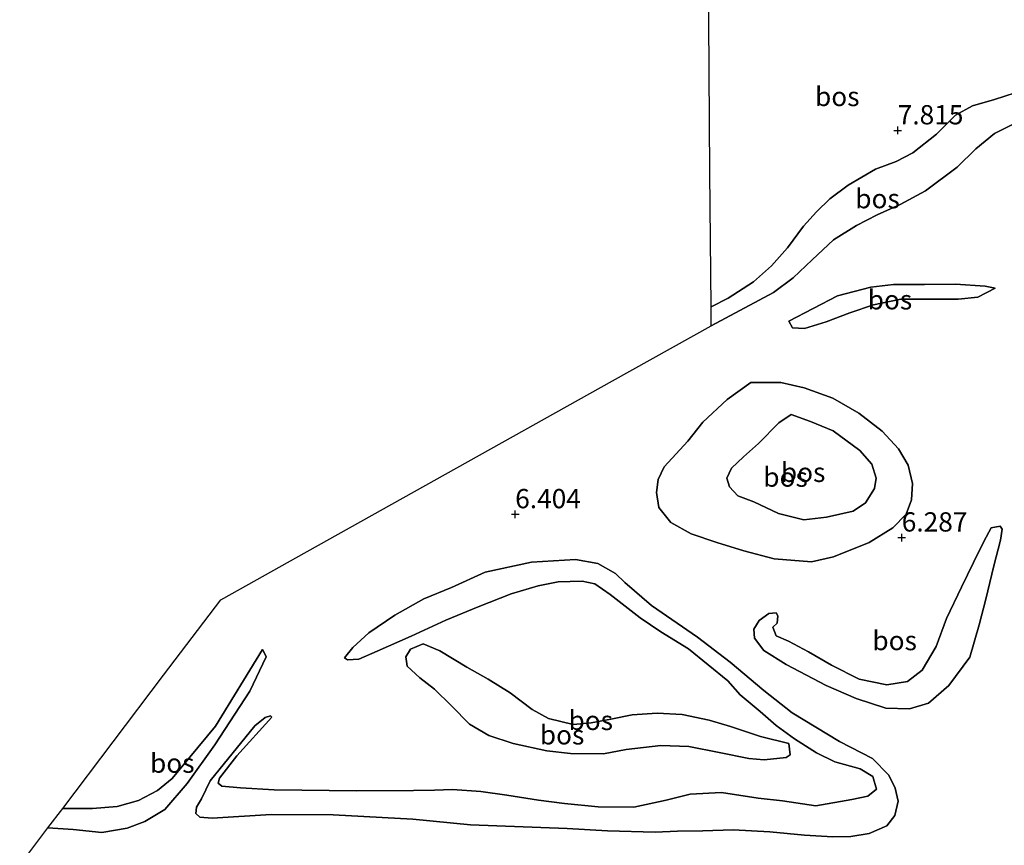
# Model space of a CAD drawing. Units: metres. Extents: x 230000 to 238161, y 500000 to 506250.
# Drawn here: x 230743 to 230871, y 502712 to 502819 of the extents above; entities that cross this region are included whole.
import ezdxf
from ezdxf.enums import TextEntityAlignment as Align

# ---------------------------------------------------------------- set-up
doc = ezdxf.new("R2010")
doc.units = ezdxf.units.M
doc.layers.get('0').update_dxf_attribs({"lineweight": 25})
for name, color, linetype, lineweight in [('B-ME-GR-BOS-GV-B6', 10, 'Continuous', 25), ('B-ME-GW-HOOGTEPUNT-S-B1', 10, 'Continuous', 25), ('B-ME-GW-KRUINLIJN-L-B1', 93, 'Continuous', 18), ('B-ME-GW-TEENLIJN-L-B1', 93, 'Continuous', 18), ('B-ME-KG-KADASTRAAL-OPNAMEDTMGRENS-L-B1', 10, 'Continuous', 25)]:
    doc.layers.add(name, color=color, linetype=linetype, lineweight=lineweight)
doc.styles.add('NLCS-ISO', font='NLCS-ISO.TTF')

# ---------------------------------------------------------------- blocks, each defined once
blk = doc.blocks.new('hoogtepunt')
for p, q in [((-0.5, 0), (0.5, 0)), ((0, 0.5), (0, -0.5))]:
    blk.add_line(p, q)

msp = doc.modelspace()

# ---------------------------------------------------------------- linework, layer by layer
at = {"layer": 'B-ME-GR-BOS-GV-B6'}
for points in [[(230872.25, 502809.84, 8.41), (230869.55, 502808.95, 8.37), (230866.69, 502808.15, 8.35), (230864.51, 502806.91, 8.31), (230862.04, 502804.46, 8.22), (230858.96, 502802.03, 8.13), (230856.78, 502800.91, 8.04), (230854.13, 502799.93, 8.02), (230850.59, 502797.86, 7.94), (230848.18, 502796.06, 7.89), (230846.46, 502794.41, 7.87), (230844.78, 502792.55, 7.8), (230842.69, 502789.71, 7.73), (230840.61, 502787.38, 7.64), (230838.28, 502785.32, 7.52), (230835, 502783.2, 7.49), (230832.8, 502782.08, 7.47), (230832.65, 502799.47, 7.45), (230832.49, 502819.24, 7.54), (230832.42, 502827.5, 7.45)], [(230872.07, 502805.79, 6.81), (230869.54, 502804.55, 6.96), (230867.13, 502802.58, 7.13), (230864.7, 502800.17, 7.31), (230860.62, 502797.12, 7.22), (230857.3, 502795.34, 7.16), (230854.34, 502793.98, 7.15), (230851.64, 502792.61, 7.12), (230848.66, 502790.74, 7.08), (230845.89, 502788.17, 6.99), (230843.42, 502785.81, 6.93), (230840.88, 502783.93, 6.83), (230834.68, 502780.61, 6.83), (230832.82, 502779.6, 6.82), (230832.8, 502782.08, 7.47), (230835, 502783.2, 7.49), (230838.28, 502785.32, 7.52), (230840.61, 502787.38, 7.64), (230842.69, 502789.71, 7.73), (230844.78, 502792.55, 7.8), (230846.46, 502794.41, 7.87), (230848.18, 502796.06, 7.89), (230850.59, 502797.86, 7.94), (230854.13, 502799.93, 8.02), (230856.78, 502800.91, 8.04), (230858.96, 502802.03, 8.13), (230862.04, 502804.46, 8.22), (230864.51, 502806.91, 8.31), (230866.69, 502808.15, 8.35), (230869.55, 502808.95, 8.37), (230872.25, 502809.84, 8.41)], [(230743.13, 502709.65, 6.25), (230746.8, 502714.5, 6.09), (230750.07, 502714.27, 6.13), (230753.8, 502713.88, 6.17), (230757.06, 502714.46, 6.22), (230759.34, 502715.32, 6.36), (230761.94, 502716.87, 6.58), (230764.84, 502720.24, 6.76), (230768.42, 502725.24, 6.82), (230772.96, 502732.21, 6.76), (230775.1, 502736.68, 6.69), (230774.89, 502737.16, 6.7), (230774.64, 502737.61, 6.67), (230768.52, 502727.67, 6.86), (230762.9, 502720.89, 7.12), (230760.99, 502719.32, 7.14), (230758.53, 502718.03, 7.1), (230755.78, 502717.27, 7.02), (230752.56, 502716.99, 6.96), (230749.13, 502716.98, 6.86), (230748.71, 502717.01, 6.84), (230761.8, 502734.28, 6.58), (230769.23, 502744.08, 6.45), (230780.41, 502750.32, 6.68), (230799.83, 502761.17, 6.59), (230820.01, 502772.45, 6.77), (230832.82, 502779.6, 6.82), (230834.68, 502780.61, 6.83), (230840.88, 502783.93, 6.83), (230843.42, 502785.81, 6.93), (230845.89, 502788.17, 6.99), (230848.66, 502790.74, 7.08), (230851.64, 502792.61, 7.12), (230854.34, 502793.98, 7.15), (230857.3, 502795.34, 7.16), (230860.62, 502797.12, 7.22), (230864.7, 502800.17, 7.31), (230867.13, 502802.58, 7.13), (230869.54, 502804.55, 6.96), (230872.07, 502805.79, 6.81)], [(230842.89, 502780.21, 6.85), (230843.35, 502779.34, 6.97), (230844.9, 502779.26, 7.1), (230847.72, 502780.1, 7.19), (230850.77, 502781.29, 7.34), (230853.85, 502782.34, 7.44), (230857.4, 502783.08, 7.23), (230860.55, 502783.05, 6.92), (230864.82, 502783.04, 6.71), (230867.37, 502783.33, 6.63), (230869.64, 502784.49, 6.36), (230868.35, 502784.73, 6.44), (230864.48, 502784.99, 6.53), (230860.46, 502784.95, 6.71), (230856.45, 502784.95, 6.78), (230853.51, 502784.63, 6.85), (230849.18, 502783.48, 6.92), (230842.89, 502780.21, 6.85)], [(230842.89, 502780.21, 6.85), (230849.18, 502783.48, 6.92), (230853.51, 502784.63, 6.85), (230856.45, 502784.95, 6.78), (230860.46, 502784.95, 6.71), (230864.48, 502784.99, 6.53), (230868.35, 502784.73, 6.44), (230869.64, 502784.49, 6.36), (230867.37, 502783.33, 6.63), (230864.82, 502783.04, 6.71), (230860.55, 502783.05, 6.92), (230857.4, 502783.08, 7.23), (230853.85, 502782.34, 7.44), (230850.77, 502781.29, 7.34), (230847.72, 502780.1, 7.19), (230844.9, 502779.26, 7.1), (230843.35, 502779.34, 6.97), (230842.89, 502780.21, 6.85)], [(230837.97, 502772.25, 6.91), (230834.9, 502770.04, 6.85), (230831.73, 502767.09, 6.85), (230829.78, 502764.63, 6.67), (230826.73, 502761.33, 6.54), (230825.92, 502759.67, 6.41), (230825.71, 502757.99, 6.39), (230826.01, 502756.05, 6.38), (230827.56, 502754.11, 6.34), (230830.2, 502752.63, 6.35), (230833.54, 502751.52, 6.4), (230837.06, 502750.41, 6.53), (230840.96, 502749.37, 6.5), (230845.82, 502749.01, 6.53), (230848.68, 502749.63, 6.63), (230853.3, 502751.52, 6.62), (230856.36, 502753.39, 6.61), (230858.08, 502755.16, 6.7), (230858.77, 502757.04, 6.73), (230858.9, 502759.15, 6.73), (230858.35, 502761.54, 6.82), (230857.1, 502763.64, 6.89), (230855, 502765.93, 6.95), (230851.94, 502768.28, 7.02), (230848.58, 502770.21, 7.13), (230844.86, 502771.58, 7.26), (230841.85, 502772.25, 7.21), (230837.97, 502772.25, 6.91)], [(230851.94, 502768.28, 7.02), (230855, 502765.93, 6.95), (230857.1, 502763.64, 6.89), (230858.35, 502761.54, 6.82), (230858.9, 502759.15, 6.73), (230858.77, 502757.04, 6.73), (230858.08, 502755.16, 6.7), (230856.36, 502753.39, 6.61), (230853.3, 502751.52, 6.62), (230848.68, 502749.63, 6.63), (230845.82, 502749.01, 6.53), (230840.96, 502749.37, 6.5), (230837.06, 502750.41, 6.53), (230833.54, 502751.52, 6.4), (230830.2, 502752.63, 6.35), (230827.56, 502754.11, 6.34), (230826.01, 502756.05, 6.38), (230825.71, 502757.99, 6.39), (230825.92, 502759.67, 6.41), (230826.73, 502761.33, 6.54), (230829.78, 502764.63, 6.67), (230831.73, 502767.09, 6.85), (230834.9, 502770.04, 6.85), (230837.97, 502772.25, 6.91), (230841.85, 502772.25, 7.21), (230844.86, 502771.58, 7.26), (230848.58, 502770.21, 7.13), (230851.94, 502768.28, 7.02)], [(230847.76, 502754.79, 8.14), (230844.82, 502754.42, 8.26), (230841.52, 502755.27, 8.24), (230838.32, 502756.76, 8.23), (230836.26, 502757.54, 8.23), (230835.17, 502758.73, 8.22), (230834.85, 502759.86, 8.24), (230835.44, 502761.14, 8.23), (230836.98, 502762.62, 8.23), (230838.96, 502764.34, 8.26), (230841.56, 502767, 8.29), (230843.18, 502768.09, 8.28), (230845.67, 502767.21, 8.19), (230848.61, 502765.98, 8.01), (230852.09, 502763.45, 7.96), (230853.65, 502761.64, 7.95), (230854.21, 502759.86, 7.94), (230853.97, 502758.49, 7.93), (230852.81, 502756.66, 7.94), (230851.23, 502755.57, 8.11), (230847.76, 502754.79, 8.14)], [(230841.52, 502755.27, 8.24), (230844.82, 502754.42, 8.26), (230847.76, 502754.79, 8.14), (230851.23, 502755.57, 8.11), (230852.81, 502756.66, 7.94), (230853.97, 502758.49, 7.93), (230854.21, 502759.86, 7.94), (230853.65, 502761.64, 7.95), (230852.09, 502763.45, 7.96), (230848.61, 502765.98, 8.01), (230845.67, 502767.21, 8.19), (230843.18, 502768.09, 8.28), (230841.56, 502767, 8.29), (230838.96, 502764.34, 8.26), (230836.98, 502762.62, 8.23), (230835.44, 502761.14, 8.23), (230834.85, 502759.86, 8.24), (230835.17, 502758.73, 8.22), (230836.26, 502757.54, 8.23), (230838.32, 502756.76, 8.23), (230841.52, 502755.27, 8.24)], [(230841.35, 502741.03, 6.65), (230840.82, 502740.53, 6.63), (230841.23, 502739.4, 6.63), (230842.85, 502738.71, 6.67), (230845.41, 502737.32, 6.68), (230848.39, 502735.57, 6.66), (230852.02, 502733.77, 6.67), (230855.58, 502733.04, 6.61), (230858.26, 502733.45, 6.55), (230860.19, 502734.92, 6.49), (230861.99, 502737.99, 6.47), (230863.32, 502741.62, 6.45), (230865.26, 502745.72, 6.49), (230866.84, 502748.92, 6.45), (230868.15, 502751.61, 6.42), (230869.1, 502753.4, 6.48), (230870.27, 502753.63, 6.37), (230870.56, 502753.23, 6.25), (230870.31, 502751.82, 6.19), (230869.46, 502748.47, 6.17), (230868.42, 502744.14, 6.11), (230867.57, 502740.84, 6.04), (230866.36, 502736.64, 6), (230863.64, 502732.95, 5.95), (230861, 502730.68, 5.92), (230858.53, 502729.91, 5.9), (230855.47, 502730.02, 5.95), (230851.62, 502731.27, 6.01), (230847.73, 502732.95, 6.03), (230842.53, 502735.66, 6.11), (230839.64, 502737.49, 6.17), (230838.42, 502739.11, 6.21), (230838.32, 502740.24, 6.22), (230839.03, 502741.39, 6.24), (230840.3, 502742.31, 6.25), (230841.25, 502742.37, 6.32), (230841.46, 502741.98, 6.48), (230841.35, 502741.03, 6.65)], [(230841.35, 502741.03, 6.65), (230841.46, 502741.98, 6.48), (230841.25, 502742.37, 6.32), (230840.3, 502742.31, 6.25), (230839.03, 502741.39, 6.24), (230838.32, 502740.24, 6.22), (230838.42, 502739.11, 6.21), (230839.64, 502737.49, 6.17), (230842.53, 502735.66, 6.11), (230847.73, 502732.95, 6.03), (230851.62, 502731.27, 6.01), (230855.47, 502730.02, 5.95), (230858.53, 502729.91, 5.9), (230861, 502730.68, 5.92), (230863.64, 502732.95, 5.95), (230866.36, 502736.64, 6), (230867.57, 502740.84, 6.04), (230868.42, 502744.14, 6.11), (230869.46, 502748.47, 6.17), (230870.31, 502751.82, 6.19), (230870.56, 502753.23, 6.25), (230870.27, 502753.63, 6.37), (230869.1, 502753.4, 6.48), (230868.15, 502751.61, 6.42), (230866.84, 502748.92, 6.45), (230865.26, 502745.72, 6.49), (230863.32, 502741.62, 6.45), (230861.99, 502737.99, 6.47), (230860.19, 502734.92, 6.49), (230858.26, 502733.45, 6.55), (230855.58, 502733.04, 6.61), (230852.02, 502733.77, 6.67), (230848.39, 502735.57, 6.66), (230845.41, 502737.32, 6.68), (230842.85, 502738.71, 6.67), (230841.23, 502739.4, 6.63), (230840.82, 502740.53, 6.63), (230841.35, 502741.03, 6.65)], [(230775.82, 502728.84, 6.95), (230775.65, 502729.02, 6.84), (230774.96, 502728.82, 6.84), (230773.64, 502727.72, 6.85), (230767.83, 502720.57, 6.85), (230766.7, 502718.26, 6.72), (230766.07, 502717.15, 6.59), (230765.97, 502716.34, 6.5), (230766.48, 502715.89, 6.46), (230768.11, 502715.73, 6.42), (230775.76, 502716.21, 6.41), (230783.78, 502716.16, 6.47), (230794.12, 502715.62, 6.45), (230801.61, 502714.9, 6.25), (230814.14, 502714.4, 6.18), (230819.36, 502714.12, 6.1), (230825.56, 502713.93, 6.03), (230828.45, 502714.04, 6.03), (230831.73, 502714.1, 6.01), (230835.66, 502714.23, 5.98), (230840.4, 502713.99, 5.99), (230844.92, 502713.55, 5.98), (230848.58, 502713.34, 5.97), (230850.91, 502713.37, 5.96), (230853.29, 502713.75, 5.89), (230855.6, 502714.73, 5.9), (230856.62, 502716.09, 5.93), (230857.05, 502717.94, 5.97), (230856.65, 502719.63, 6.12), (230855.83, 502721.33, 6.21), (230853.72, 502723.49, 6.29), (230849.46, 502725.7, 6.36), (230843.29, 502729.41, 6.43), (230839.64, 502732.3, 6.42), (230835.28, 502735.97, 6.55), (230831.04, 502739.21, 6.54), (230825.05, 502743.32, 6.57), (230821.62, 502746.32, 6.35), (230820.4, 502747.47, 6.41), (230818.1, 502748.77, 6.48), (230815.22, 502749.31, 6.52), (230809.52, 502748.96, 6.65), (230803.5, 502747.63, 6.79), (230799.14, 502745.66, 6.85), (230795.53, 502744.19, 6.87), (230791.77, 502742.07, 6.85), (230788.4, 502739.77, 6.86), (230786.33, 502737.88, 6.86), (230785.27, 502736.52, 6.87), (230785.65, 502736.3, 6.94), (230787.12, 502736.35, 6.95), (230789.51, 502737.42, 7.09), (230793.91, 502739.35, 7.25), (230798.4, 502741.41, 7.35), (230802.58, 502743.17, 7.3), (230806.88, 502744.84, 7.31), (230810.36, 502745.88, 7.26), (230812.96, 502746.39, 7.21), (230816.06, 502746.49, 7.21), (230817.7, 502746.15, 7.17), (230819.69, 502744.77, 7.13), (230823.59, 502741.71, 7.03), (230826.27, 502739.92, 7.01), (230829.88, 502737.69, 7.13), (230834.97, 502733.56, 7.13), (230836.57, 502731.72, 7.19), (230839.15, 502729.59, 7.05), (230841.22, 502727.77, 6.92), (230843.6, 502726.04, 6.72), (230846.45, 502724.21, 6.64), (230848.84, 502723.04, 6.65), (230852.14, 502722.14, 6.78), (230853.75, 502721.16, 6.78), (230854.23, 502719.51, 6.89), (230853.14, 502718.58, 6.94), (230851.06, 502718.16, 6.99), (230846.38, 502717.35, 6.97), (230842.04, 502717.97, 6.9), (230838.9, 502718.34, 6.92), (230834.13, 502719.09, 6.91), (230830.07, 502718.84, 6.94), (230826.99, 502718.09, 6.98), (230822.79, 502717.19, 6.99), (230818.17, 502717.2, 6.97), (230813.78, 502717.65, 6.95), (230810.43, 502718.07, 6.89), (230806.3, 502718.72, 6.78), (230802.95, 502719.22, 6.7), (230799.25, 502719.44, 6.73), (230796.92, 502719.36, 6.89), (230794.2, 502719.33, 7), (230786.87, 502719.28, 7.19), (230776.13, 502719.43, 7.35), (230771.78, 502719.66, 7.29), (230769.33, 502719.89, 7.27), (230768.86, 502720.28, 7.19), (230769.05, 502720.93, 7.17), (230771.31, 502723.81, 7.1), (230775.82, 502728.84, 6.95)], [(230785.27, 502736.52, 6.87), (230786.33, 502737.88, 6.86), (230788.4, 502739.77, 6.86), (230791.77, 502742.07, 6.85), (230795.53, 502744.19, 6.87), (230799.14, 502745.66, 6.85), (230803.5, 502747.63, 6.79), (230809.52, 502748.96, 6.65), (230815.22, 502749.31, 6.52), (230818.1, 502748.77, 6.48), (230820.4, 502747.47, 6.41), (230821.62, 502746.32, 6.35), (230825.05, 502743.32, 6.57), (230831.04, 502739.21, 6.54), (230835.28, 502735.97, 6.55), (230839.64, 502732.3, 6.42), (230843.29, 502729.41, 6.43), (230849.46, 502725.7, 6.36), (230853.72, 502723.49, 6.29), (230855.83, 502721.33, 6.21), (230856.65, 502719.63, 6.12), (230857.05, 502717.94, 5.97), (230856.62, 502716.09, 5.93), (230855.6, 502714.73, 5.9), (230853.29, 502713.75, 5.89), (230850.91, 502713.37, 5.96), (230848.58, 502713.34, 5.97), (230844.92, 502713.55, 5.98), (230840.4, 502713.99, 5.99), (230835.66, 502714.23, 5.98), (230831.73, 502714.1, 6.01), (230828.45, 502714.04, 6.03), (230825.56, 502713.93, 6.03), (230819.36, 502714.12, 6.1), (230814.14, 502714.4, 6.18), (230801.61, 502714.9, 6.25), (230794.12, 502715.62, 6.45), (230783.78, 502716.16, 6.47), (230775.76, 502716.21, 6.41), (230768.11, 502715.73, 6.42), (230766.48, 502715.89, 6.46), (230765.97, 502716.34, 6.5), (230766.07, 502717.15, 6.59), (230766.7, 502718.26, 6.72), (230767.83, 502720.57, 6.85), (230773.64, 502727.72, 6.85), (230774.96, 502728.82, 6.84), (230775.65, 502729.02, 6.84), (230775.82, 502728.84, 6.95), (230771.31, 502723.81, 7.1), (230769.05, 502720.93, 7.17), (230768.86, 502720.28, 7.19), (230769.33, 502719.89, 7.27), (230771.78, 502719.66, 7.29), (230776.13, 502719.43, 7.35), (230786.87, 502719.28, 7.19), (230794.2, 502719.33, 7), (230796.92, 502719.36, 6.89), (230799.25, 502719.44, 6.73), (230802.95, 502719.22, 6.7), (230806.3, 502718.72, 6.78), (230810.43, 502718.07, 6.89), (230813.78, 502717.65, 6.95), (230818.17, 502717.2, 6.97), (230822.79, 502717.19, 6.99), (230826.99, 502718.09, 6.98), (230830.07, 502718.84, 6.94), (230834.13, 502719.09, 6.91), (230838.9, 502718.34, 6.92), (230842.04, 502717.97, 6.9), (230846.38, 502717.35, 6.97), (230851.06, 502718.16, 6.99), (230853.14, 502718.58, 6.94), (230854.23, 502719.51, 6.89), (230853.75, 502721.16, 6.78), (230852.14, 502722.14, 6.78), (230848.84, 502723.04, 6.65), (230846.45, 502724.21, 6.64), (230843.6, 502726.04, 6.72), (230841.22, 502727.77, 6.92), (230839.15, 502729.59, 7.05), (230836.57, 502731.72, 7.19), (230834.97, 502733.56, 7.13), (230829.88, 502737.69, 7.13), (230826.27, 502739.92, 7.01), (230823.59, 502741.71, 7.03), (230819.69, 502744.77, 7.13), (230817.7, 502746.15, 7.17), (230816.06, 502746.49, 7.21), (230812.96, 502746.39, 7.21), (230810.36, 502745.88, 7.26), (230806.88, 502744.84, 7.31), (230802.58, 502743.17, 7.3), (230798.4, 502741.41, 7.35), (230793.91, 502739.35, 7.25), (230789.51, 502737.42, 7.09), (230787.12, 502736.35, 6.95), (230785.65, 502736.3, 6.94), (230785.27, 502736.52, 6.87)], [(230795.44, 502738.37, 7.26), (230793.83, 502737.67, 7.12), (230793.2, 502736.69, 6.93), (230793.39, 502735.44, 6.8), (230795.04, 502733.93, 6.7), (230796.91, 502732.47, 6.67), (230799.14, 502730.31, 6.7), (230801.46, 502727.93, 6.8), (230803.97, 502726.45, 6.93), (230807.14, 502725.43, 7.08), (230811.48, 502724.47, 7.49), (230814.58, 502724.14, 7.58), (230818.84, 502724.09, 7.53), (230821.79, 502724.67, 7.35), (230826.29, 502725.18, 7.2), (230829.91, 502725.05, 7.09), (230833.86, 502724.27, 6.94), (230837.68, 502723.5, 6.92), (230839.7, 502723.32, 6.88), (230842.51, 502723.61, 6.98), (230843.04, 502723.94, 6.97), (230842.89, 502725.41, 6.81), (230839.21, 502726.35, 7.08), (230835.31, 502727.65, 7.2), (230832.53, 502728.44, 7.29), (230829.05, 502729.21, 7.39), (230825.82, 502729.37, 7.42), (230822.54, 502729.14, 7.55), (230819.81, 502728.6, 7.69), (230817.25, 502728.09, 7.84), (230814.92, 502727.89, 8.02), (230811.7, 502728.65, 8.07), (230809.57, 502729.82, 8.08), (230806.73, 502731.99, 7.92), (230803.88, 502733.78, 7.72), (230801.11, 502735.31, 7.54), (230797.62, 502737.46, 7.41), (230795.44, 502738.37, 7.26)], [(230795.44, 502738.37, 7.26), (230797.62, 502737.46, 7.41), (230801.11, 502735.31, 7.54), (230803.88, 502733.78, 7.72), (230806.73, 502731.99, 7.92), (230809.57, 502729.82, 8.08), (230811.7, 502728.65, 8.07), (230814.92, 502727.89, 8.02), (230817.25, 502728.09, 7.84), (230819.81, 502728.6, 7.69), (230822.54, 502729.14, 7.55), (230825.82, 502729.37, 7.42), (230829.05, 502729.21, 7.39), (230832.53, 502728.44, 7.29), (230835.31, 502727.65, 7.2), (230839.21, 502726.35, 7.08), (230842.89, 502725.41, 6.81), (230843.04, 502723.94, 6.97), (230842.51, 502723.61, 6.98), (230839.7, 502723.32, 6.88), (230837.68, 502723.5, 6.92), (230833.86, 502724.27, 6.94), (230829.91, 502725.05, 7.09), (230826.29, 502725.18, 7.2), (230821.79, 502724.67, 7.35), (230818.84, 502724.09, 7.53), (230814.58, 502724.14, 7.58), (230811.48, 502724.47, 7.49), (230807.14, 502725.43, 7.08), (230803.97, 502726.45, 6.93), (230801.46, 502727.93, 6.8), (230799.14, 502730.31, 6.7), (230796.91, 502732.47, 6.67), (230795.04, 502733.93, 6.7), (230793.39, 502735.44, 6.8), (230793.2, 502736.69, 6.93), (230793.83, 502737.67, 7.12), (230795.44, 502738.37, 7.26)], [(230746.8, 502714.5, 6.09), (230748.71, 502717.01, 6.84), (230749.13, 502716.98, 6.86), (230752.56, 502716.99, 6.96), (230755.78, 502717.27, 7.02), (230758.53, 502718.03, 7.1), (230760.99, 502719.32, 7.14), (230762.9, 502720.89, 7.12), (230768.52, 502727.67, 6.86), (230774.64, 502737.61, 6.67), (230774.89, 502737.16, 6.7), (230775.1, 502736.68, 6.69), (230772.96, 502732.21, 6.76), (230768.42, 502725.24, 6.82), (230764.84, 502720.24, 6.76), (230761.94, 502716.87, 6.58), (230759.34, 502715.32, 6.36), (230757.06, 502714.46, 6.22), (230753.8, 502713.88, 6.17), (230750.07, 502714.27, 6.13), (230746.8, 502714.5, 6.09)]]:
    msp.add_polyline3d(points, dxfattribs=at)
at = {"layer": 'B-ME-GW-KRUINLIJN-L-B1'}
for points in [[(230876.04, 502811.61, 8.39), (230874.39, 502810.96, 8.4), (230872.25, 502809.84, 8.41), (230869.55, 502808.95, 8.37), (230866.69, 502808.15, 8.35), (230864.51, 502806.91, 8.31), (230862.04, 502804.46, 8.22), (230858.96, 502802.03, 8.13), (230856.78, 502800.91, 8.04), (230854.13, 502799.93, 8.02), (230850.59, 502797.86, 7.94), (230848.18, 502796.06, 7.89), (230846.46, 502794.41, 7.87), (230844.78, 502792.55, 7.8), (230842.69, 502789.71, 7.73), (230840.61, 502787.38, 7.64), (230838.28, 502785.32, 7.52), (230835, 502783.2, 7.49), (230832.8, 502782.08, 7.47)], [(230842.89, 502780.21, 6.85), (230843.35, 502779.34, 6.97), (230844.9, 502779.26, 7.1), (230847.72, 502780.1, 7.19), (230850.77, 502781.29, 7.34), (230853.85, 502782.34, 7.44), (230857.4, 502783.08, 7.23), (230860.55, 502783.05, 6.92), (230864.82, 502783.04, 6.71), (230867.37, 502783.33, 6.63), (230869.64, 502784.49, 6.36)], [(230843.18, 502768.09, 8.28), (230841.56, 502767, 8.29), (230838.96, 502764.34, 8.26), (230836.98, 502762.62, 8.23), (230835.44, 502761.14, 8.23), (230834.85, 502759.86, 8.24), (230835.17, 502758.73, 8.22), (230836.26, 502757.54, 8.23), (230838.32, 502756.76, 8.23), (230841.52, 502755.27, 8.24), (230844.82, 502754.42, 8.26), (230847.76, 502754.79, 8.14), (230851.23, 502755.57, 8.11), (230852.81, 502756.66, 7.94), (230853.97, 502758.49, 7.93), (230854.21, 502759.86, 7.94), (230853.65, 502761.64, 7.95), (230852.09, 502763.45, 7.96), (230848.61, 502765.98, 8.01), (230845.67, 502767.21, 8.19), (230843.18, 502768.09, 8.28)], [(230841.35, 502741.03, 6.65), (230840.82, 502740.53, 6.63), (230841.23, 502739.4, 6.63), (230842.85, 502738.71, 6.67), (230845.41, 502737.32, 6.68), (230848.39, 502735.57, 6.66), (230852.02, 502733.77, 6.67), (230855.58, 502733.04, 6.61), (230858.26, 502733.45, 6.55), (230860.19, 502734.92, 6.49), (230861.99, 502737.99, 6.47), (230863.32, 502741.62, 6.45), (230865.26, 502745.72, 6.49), (230866.84, 502748.92, 6.45), (230868.15, 502751.61, 6.42), (230869.1, 502753.4, 6.48)], [(230785.27, 502736.52, 6.87), (230785.65, 502736.3, 6.94), (230787.12, 502736.35, 6.95), (230789.51, 502737.42, 7.09), (230793.91, 502739.35, 7.25), (230798.4, 502741.41, 7.35), (230802.58, 502743.17, 7.3), (230806.88, 502744.84, 7.31), (230810.36, 502745.88, 7.26), (230812.96, 502746.39, 7.21), (230816.06, 502746.49, 7.21), (230817.7, 502746.15, 7.17), (230819.69, 502744.77, 7.13), (230823.59, 502741.71, 7.03), (230826.27, 502739.92, 7.01), (230829.88, 502737.69, 7.13), (230834.97, 502733.56, 7.13), (230836.57, 502731.72, 7.19)], [(230795.44, 502738.37, 7.26), (230797.62, 502737.46, 7.41), (230801.11, 502735.31, 7.54), (230803.88, 502733.78, 7.72), (230806.73, 502731.99, 7.92), (230809.57, 502729.82, 8.08), (230811.7, 502728.65, 8.07), (230814.92, 502727.89, 8.02), (230817.25, 502728.09, 7.84), (230819.81, 502728.6, 7.69), (230822.54, 502729.14, 7.55), (230825.82, 502729.37, 7.42), (230829.05, 502729.21, 7.39), (230832.53, 502728.44, 7.29), (230835.31, 502727.65, 7.2), (230839.21, 502726.35, 7.08), (230842.89, 502725.41, 6.81)], [(230774.64, 502737.61, 6.67), (230768.52, 502727.67, 6.86), (230762.9, 502720.89, 7.12), (230760.99, 502719.32, 7.14), (230758.53, 502718.03, 7.1), (230755.78, 502717.27, 7.02), (230752.56, 502716.99, 6.96), (230749.13, 502716.98, 6.86), (230748.71, 502717.01, 6.84)], [(230836.57, 502731.72, 7.19), (230839.15, 502729.59, 7.05), (230841.22, 502727.77, 6.92), (230843.6, 502726.04, 6.72), (230846.45, 502724.21, 6.64), (230848.84, 502723.04, 6.65), (230852.14, 502722.14, 6.78), (230853.75, 502721.16, 6.78), (230854.23, 502719.51, 6.89), (230853.14, 502718.58, 6.94), (230851.06, 502718.16, 6.99), (230846.38, 502717.35, 6.97), (230842.04, 502717.97, 6.9), (230838.9, 502718.34, 6.92), (230834.13, 502719.09, 6.91), (230830.07, 502718.84, 6.94), (230826.99, 502718.09, 6.98), (230822.79, 502717.19, 6.99), (230818.17, 502717.2, 6.97), (230813.78, 502717.65, 6.95), (230810.43, 502718.07, 6.89), (230806.3, 502718.72, 6.78), (230802.95, 502719.22, 6.7), (230799.25, 502719.44, 6.73), (230796.92, 502719.36, 6.89), (230794.2, 502719.33, 7), (230786.87, 502719.28, 7.19), (230776.13, 502719.43, 7.35), (230771.78, 502719.66, 7.29), (230769.33, 502719.89, 7.27), (230768.86, 502720.28, 7.19), (230769.05, 502720.93, 7.17), (230771.31, 502723.81, 7.1), (230775.82, 502728.84, 6.95)]]:
    msp.add_polyline3d(points, dxfattribs=at)
at = {"layer": 'B-ME-GW-TEENLIJN-L-B1'}
for points in [[(230832.82, 502779.6, 6.82), (230834.68, 502780.61, 6.83), (230840.88, 502783.93, 6.83), (230843.42, 502785.81, 6.93), (230845.89, 502788.17, 6.99), (230848.66, 502790.74, 7.08), (230851.64, 502792.61, 7.12), (230854.34, 502793.98, 7.15), (230857.3, 502795.34, 7.16), (230860.62, 502797.12, 7.22), (230864.7, 502800.17, 7.31), (230867.13, 502802.58, 7.13), (230869.54, 502804.55, 6.96), (230872.07, 502805.79, 6.81), (230875.96, 502807.05, 6.79)], [(230842.89, 502780.21, 6.85), (230849.18, 502783.48, 6.92), (230853.51, 502784.63, 6.85), (230856.45, 502784.95, 6.78), (230860.46, 502784.95, 6.71), (230864.48, 502784.99, 6.53), (230868.35, 502784.73, 6.44), (230869.64, 502784.49, 6.36)], [(230837.97, 502772.25, 6.91), (230834.9, 502770.04, 6.85), (230831.73, 502767.09, 6.85), (230829.78, 502764.63, 6.67), (230826.73, 502761.33, 6.54), (230825.92, 502759.67, 6.41), (230825.71, 502757.99, 6.39), (230826.01, 502756.05, 6.38), (230827.56, 502754.11, 6.34), (230830.2, 502752.63, 6.35), (230833.54, 502751.52, 6.4), (230837.06, 502750.41, 6.53), (230840.96, 502749.37, 6.5), (230845.82, 502749.01, 6.53), (230848.68, 502749.63, 6.63), (230853.3, 502751.52, 6.62), (230856.36, 502753.39, 6.61), (230858.08, 502755.16, 6.7), (230858.77, 502757.04, 6.73), (230858.9, 502759.15, 6.73), (230858.35, 502761.54, 6.82), (230857.1, 502763.64, 6.89), (230855, 502765.93, 6.95), (230851.94, 502768.28, 7.02), (230848.58, 502770.21, 7.13), (230844.86, 502771.58, 7.26), (230841.85, 502772.25, 7.21), (230837.97, 502772.25, 6.91)], [(230841.35, 502741.03, 6.65), (230841.46, 502741.98, 6.48), (230841.25, 502742.37, 6.32), (230840.3, 502742.31, 6.25), (230839.03, 502741.39, 6.24), (230838.32, 502740.24, 6.22), (230838.42, 502739.11, 6.21), (230839.64, 502737.49, 6.17), (230842.53, 502735.66, 6.11), (230847.73, 502732.95, 6.03), (230851.62, 502731.27, 6.01), (230855.47, 502730.02, 5.95), (230858.53, 502729.91, 5.9), (230861, 502730.68, 5.92), (230863.64, 502732.95, 5.95), (230866.36, 502736.64, 6), (230867.57, 502740.84, 6.04), (230868.42, 502744.14, 6.11), (230869.46, 502748.47, 6.17), (230870.31, 502751.82, 6.19), (230870.56, 502753.23, 6.25), (230870.27, 502753.63, 6.37), (230869.1, 502753.4, 6.48)], [(230775.82, 502728.84, 6.95), (230775.65, 502729.02, 6.84), (230774.96, 502728.82, 6.84), (230773.64, 502727.72, 6.85), (230767.83, 502720.57, 6.85), (230766.7, 502718.26, 6.72), (230766.07, 502717.15, 6.59), (230765.97, 502716.34, 6.5), (230766.48, 502715.89, 6.46), (230768.11, 502715.73, 6.42), (230775.76, 502716.21, 6.41), (230783.78, 502716.16, 6.47), (230794.12, 502715.62, 6.45), (230801.61, 502714.9, 6.25), (230814.14, 502714.4, 6.18), (230819.36, 502714.12, 6.1), (230825.56, 502713.93, 6.03), (230828.45, 502714.04, 6.03), (230831.73, 502714.1, 6.01), (230835.66, 502714.23, 5.98), (230840.4, 502713.99, 5.99), (230844.92, 502713.55, 5.98), (230848.58, 502713.34, 5.97), (230850.91, 502713.37, 5.96), (230853.29, 502713.75, 5.89), (230855.6, 502714.73, 5.9), (230856.62, 502716.09, 5.93), (230857.05, 502717.94, 5.97), (230856.65, 502719.63, 6.12), (230855.83, 502721.33, 6.21), (230853.72, 502723.49, 6.29), (230849.46, 502725.7, 6.36), (230843.29, 502729.41, 6.43), (230839.64, 502732.3, 6.42), (230835.28, 502735.97, 6.55), (230831.04, 502739.21, 6.54), (230825.05, 502743.32, 6.57), (230821.62, 502746.32, 6.35), (230820.4, 502747.47, 6.41), (230818.1, 502748.77, 6.48), (230815.22, 502749.31, 6.52), (230809.52, 502748.96, 6.65), (230803.5, 502747.63, 6.79), (230799.14, 502745.66, 6.85), (230795.53, 502744.19, 6.87), (230791.77, 502742.07, 6.85), (230788.4, 502739.77, 6.86), (230786.33, 502737.88, 6.86), (230785.27, 502736.52, 6.87)], [(230795.44, 502738.37, 7.26), (230793.83, 502737.67, 7.12), (230793.2, 502736.69, 6.93), (230793.39, 502735.44, 6.8), (230795.04, 502733.93, 6.7), (230796.91, 502732.47, 6.67), (230799.14, 502730.31, 6.7), (230801.46, 502727.93, 6.8), (230803.97, 502726.45, 6.93), (230807.14, 502725.43, 7.08), (230811.48, 502724.47, 7.49), (230814.58, 502724.14, 7.58), (230818.84, 502724.09, 7.53), (230821.79, 502724.67, 7.35), (230826.29, 502725.18, 7.2), (230829.91, 502725.05, 7.09), (230833.86, 502724.27, 6.94), (230837.68, 502723.5, 6.92), (230839.7, 502723.32, 6.88), (230842.51, 502723.61, 6.98), (230843.04, 502723.94, 6.97), (230842.89, 502725.41, 6.81)], [(230746.8, 502714.5, 6.09), (230750.07, 502714.27, 6.13), (230753.8, 502713.88, 6.17), (230757.06, 502714.46, 6.22), (230759.34, 502715.32, 6.36), (230761.94, 502716.87, 6.58), (230764.84, 502720.24, 6.76), (230768.42, 502725.24, 6.82), (230772.96, 502732.21, 6.76), (230775.1, 502736.68, 6.69), (230774.89, 502737.16, 6.7), (230774.64, 502737.61, 6.67)]]:
    msp.add_polyline3d(points, dxfattribs=at)
at = {"layer": 'B-ME-KG-KADASTRAAL-OPNAMEDTMGRENS-L-B1'}
msp.add_polyline3d([(230743.13, 502709.65, 6.25), (230746.8, 502714.5, 6.09), (230748.71, 502717.01, 6.84), (230761.8, 502734.28, 6.58), (230769.23, 502744.08, 6.45), (230780.41, 502750.32, 6.68), (230799.83, 502761.17, 6.59), (230820.01, 502772.45, 6.77), (230832.82, 502779.6, 6.82), (230832.8, 502782.08, 7.47), (230832.65, 502799.47, 7.45), (230832.49, 502819.24, 7.54), (230832.42, 502827.5, 7.45)], dxfattribs=at)

# ---------------------------------------------------------------- block references
at = {"layer": 'B-ME-GW-HOOGTEPUNT-S-B1', "rotation": 90}
for p in [(230857, 502804.95, 7.82), (230857, 502804.95, 7.82), (230807.39, 502755.16, 6.4), (230807.39, 502755.16, 6.4), (230857.52, 502752.14, 6.29), (230857.52, 502752.14, 6.29)]:
    msp.add_blockref('hoogtepunt', p, dxfattribs=at)

# ---------------------------------------------------------------- texts
at = {"layer": 'B-ME-GR-BOS-GV-B6', "ltscale": 0.2, "style": 'NLCS-ISO'}
for p in [(230849.16, 502809.35), (230854.38, 502796.1), (230855.99, 502782.98), (230855.99, 502782.98), (230842.45, 502759.98), (230842.45, 502759.98), (230844.73, 502760.6), (230844.73, 502760.6), (230856.6, 502738.78), (230856.6, 502738.78), (230817.19, 502728.42), (230817.19, 502728.42), (230813.47, 502726.55), (230813.47, 502726.55), (230762.92, 502722.88)]:
    msp.add_text('bos', height=2.5, dxfattribs=at).set_placement(p, align=Align.MIDDLE_CENTER)
at = {"layer": 'B-ME-GW-HOOGTEPUNT-S-B1', "ltscale": 0.2, "style": 'NLCS-ISO'}
for s, p in [('7.815', (230857, 502804.95, 7.82)), ('7.815', (230857, 502804.95, 7.82)), ('6.404', (230807.39, 502755.16, 6.4)), ('6.404', (230807.39, 502755.16, 6.4)), ('6.287', (230857.52, 502752.14, 6.29)), ('6.287', (230857.52, 502752.14, 6.29))]:
    msp.add_text(s, height=2.5, dxfattribs=at).set_placement(p, align=Align.BOTTOM_LEFT)

doc.saveas('drawing.dxf')
